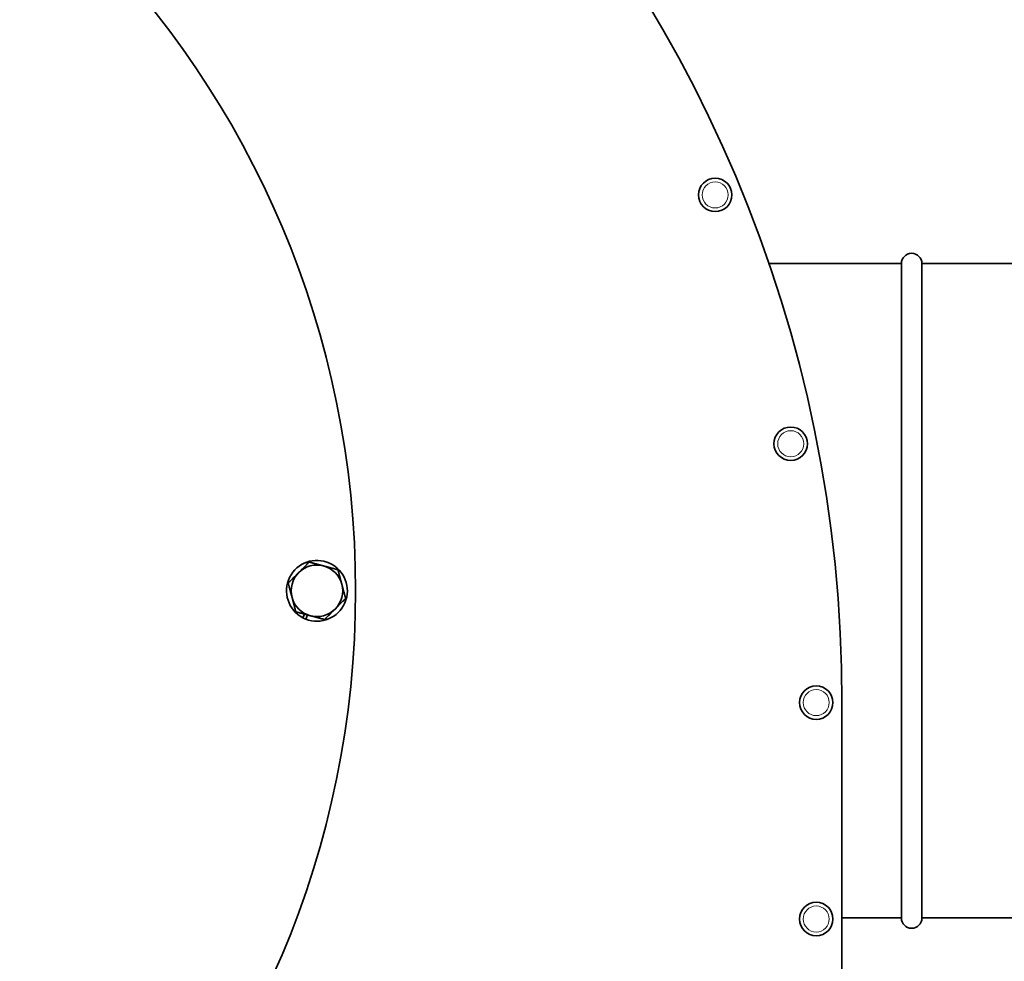
# Model space of a CAD drawing. Units: millimetres. Extents: x 1263 to 4167, y 1911 to 5377.
# Drawn here: x 2614 to 2806, y 2094 to 2277 of the extents above; entities that cross this region are included whole.
import ezdxf

# ---------------------------------------------------------------- set-up
doc = ezdxf.new("R2010")
doc.units = ezdxf.units.MM
doc.layers.add('Widoczne (ISO)', color=1, linetype='Continuous', lineweight=35)
doc.layers.add('Widoczne wąskie (ISO)', color=3, linetype='Continuous', lineweight=9)

msp = doc.modelspace()

# ---------------------------------------------------------------- linework, layer by layer
at = {"layer": 'Widoczne (ISO)'}
for p, q in [((2759.82, 2229.7), (2785.56, 2229.7)), ((2785.56, 2229.7), (2785.56, 2102.7)), ((2789.56, 2102.7), (2789.56, 2229.7)), ((2789.56, 2229.7), (2815.56, 2229.7)), ((2669.39, 2160.98), (2669.71, 2161.68)), ((2670.33, 2161.51), (2669.97, 2160.72)), ((2774.04, 2144.5), (2774.04, 2000.63)), ((2774.04, 2102.7), (2785.56, 2102.7)), ((2789.56, 2102.7), (2815.56, 2102.7))]:
    msp.add_line(p, q, dxfattribs=at)
for centre, radius in [((2498.14, 2166.2), 181.5), ((2749.43, 2243.04), 3.25), ((2764.09, 2194.74), 3.25), ((2769.04, 2144.5), 3.25), ((2769.04, 2102.5), 3.25)]:
    msp.add_circle(centre, radius, dxfattribs=at)
for centre, radius, start, end in [((2511.54, 2144.5), 262.5, 0, 90), ((2787.56, 2229.7), 2, 0, 180), ((2672.14, 2166.2), 5.9, 248.4453, 242.2272), ((2672.14, 2166.2), 5, 74.9892, 134.9892), ((2672.14, 2166.2), 5, 14.9892, 74.9892), ((2672.14, 2166.2), 5, 134.9892, 194.9892), ((2672.14, 2166.2), 5, 314.9892, 14.9892), ((2672.14, 2166.2), 5, 194.9892, 254.9892), ((2672.14, 2166.2), 5, 254.9892, 314.9892), ((2672.14, 2166.2), 5.9, 242.2272, 248.4453), ((2787.56, 2102.7), 2, 180, 0)]:
    msp.add_arc(centre, radius, start, end, dxfattribs=at)
for points in [[(2668.6, 2169.74), (2669.55, 2170.69), (2670.64, 2171.78)], [(2670.64, 2171.78), (2672.14, 2171.38), (2673.43, 2171.03)], [(2673.43, 2171.03), (2674.72, 2170.69), (2676.22, 2170.28)], [(2666.56, 2167.7), (2667.65, 2168.79), (2668.6, 2169.74)], [(2676.22, 2170.28), (2676.62, 2168.79), (2676.97, 2167.5)], [(2667.31, 2164.91), (2666.96, 2166.2), (2666.56, 2167.7)], [(2676.97, 2167.5), (2677.31, 2166.2), (2677.71, 2164.71)], [(2668.05, 2162.12), (2667.65, 2163.62), (2667.31, 2164.91)], [(2677.71, 2164.71), (2676.62, 2163.61), (2675.67, 2162.67)], [(2670.84, 2161.37), (2669.55, 2161.72), (2668.05, 2162.12)], [(2673.63, 2160.63), (2672.13, 2161.03), (2670.84, 2161.37)], [(2675.67, 2162.67), (2674.72, 2161.72), (2673.63, 2160.63)]]:
    msp.add_rational_spline(points, [1, 1.0379548493, 1], degree=2, dxfattribs=at)
at = {"layer": 'Widoczne wąskie (ISO)'}
for centre in [(2749.43, 2243.04), (2764.09, 2194.74), (2769.04, 2144.5), (2769.04, 2102.5)]:
    msp.add_circle(centre, 2.53, dxfattribs=at)

doc.saveas('drawing.dxf')
